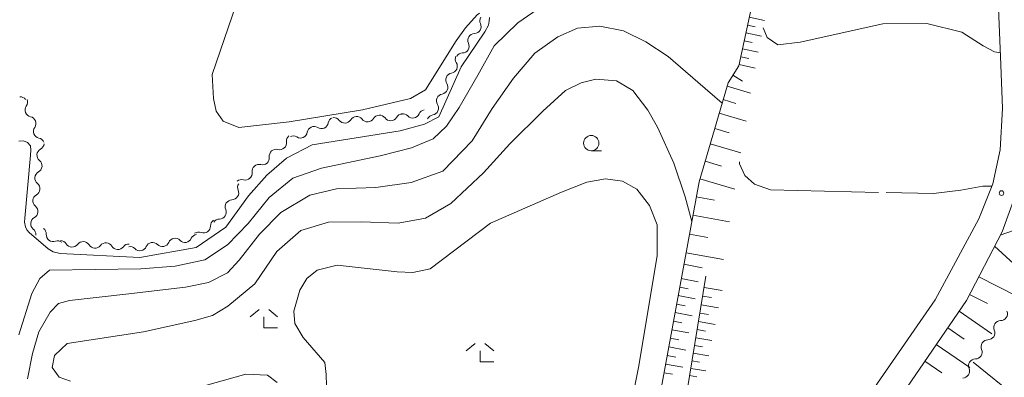
# Model space of a CAD drawing. Units: millimetres. Extents: x -76000 to -74000, y 36000 to 37501.
# Drawn here: x -74506 to -74345, y 36928 to 36987 of the extents above; entities that cross this region are included whole.
import ezdxf

# ---------------------------------------------------------------- set-up
doc = ezdxf.new("R2010")
doc.units = ezdxf.units.MM
for name, color, linetype, lineweight in [('210100_道路縁（街区線）', 7, 'Continuous', 15), ('510200_一条河川、細流', 7, 'Continuous', 15), ('610111_人工斜面(上)', 7, 'Continuous', 9), ('610199_人工斜面(中)', 7, 'Continuous', 9), ('633100_広葉樹林', 7, 'Continuous', 9), ('633300_竹林', 7, 'Continuous', 9), ('710100_等高線（計曲線）', 7, 'Continuous', 20), ('710200_等高線（主曲線）', 7, 'Continuous', 9), ('710300_等高線（補助曲線）', 7, 'Continuous', 9), ('731200_図化機測定による標高点', 7, 'Continuous', 20)]:
    doc.layers.add(name, color=color, linetype=linetype, lineweight=lineweight)

msp = doc.modelspace()

# ---------------------------------------------------------------- linework, layer by layer
at = {"layer": '210100_道路縁（街区線）', "flags": 128}
for points in [[(-74346.44, 37001.71), (-74345.53, 36979.14), (-74345.26, 36971.99), (-74345.64, 36965.23), (-74346.8, 36959.69), (-74349.09, 36953.93), (-74356.24, 36940.72), (-74373.14, 36916.26), (-74394.87, 36889.88), (-74398.32, 36883.59), (-74400.63, 36875.59)], [(-74393.55, 36847.6), (-74394.87, 36860.13), (-74394, 36871.79), (-74392.19, 36879.1), (-74389.96, 36885.35), (-74379.34, 36901.75), (-74361.54, 36925.38), (-74351.12, 36940.6), (-74345.32, 36951.82), (-74342.3, 36960.09), (-74340.73, 36969.04), (-74340.58, 36979.79), (-74341.47, 36994.49)]]:
    msp.add_lwpolyline(points, dxfattribs=at)
at = {"layer": '510200_一条河川、細流'}
for centre, start, end in [((-74431.615859, 36985.395741), 272.376125, 24.615342), ((-74433.575466, 36982.198486), 272.376125, 24.615342), ((-74435.497685, 36978.891007), 279.655744, 31.894961), ((-74437.036368, 36975.471218), 279.655744, 31.894961), ((-74438.575051, 36972.051429), 279.655744, 31.894961), ((-74503.911387, 36971.742715), 145.36751, 257.606727), ((-74441.650023, 36971.552889), 224.082306, 336.321523), ((-74456.588375, 36969.821306), 238.025934, 350.26515), ((-74452.777176, 36970.728116), 216.858116, 329.097333), ((-74449.032239, 36970.92292), 216.858116, 329.097333), ((-74445.287302, 36971.117724), 216.858116, 329.097333), ((-74502.537792, 36968.25334), 145.36751, 257.606727), ((-74460.010285, 36968.287347), 238.025934, 350.26515), ((-74463.415986, 36966.379588), 255.249624, 7.48884), ((-74501.969588, 36964.355165), 118.720949, 230.960166), ((-74466.230234, 36963.901179), 255.249624, 7.48884), ((-74502.306816, 36960.620359), 118.720949, 230.960166), ((-74469.044482, 36961.422771), 255.249624, 7.48884), ((-74471.239821, 36958.182875), 271.075785, 23.315002), ((-74502.644045, 36956.885553), 118.720949, 230.960166), ((-74473.271481, 36955.030914), 271.075785, 23.315002), ((-74502.981273, 36953.150746), 118.720949, 230.960166), ((-74475.854227, 36952.755075), 248.539891, 0.779108), ((-74500.452432, 36951.347831), 176.66741, 288.906626), ((-74482.582535, 36950.529733), 224.267106, 336.506323), ((-74478.893985, 36951.205825), 224.267106, 336.506323), ((-74497.358391, 36950.450367), 210.860902, 323.100118), ((-74493.613597, 36950.252834), 210.860902, 323.100118), ((-74489.868803, 36950.0553), 210.860902, 323.100118), ((-74486.271085, 36949.853642), 224.267106, 336.506323), ((-74345.562468, 36938.421462), 270.49326, 22.732477), ((-74347.626068, 36935.290319), 270.49326, 22.732477), ((-74349.689667, 36932.159176), 270.49326, 22.732477), ((-74351.753267, 36929.028033), 270.49326, 22.732477)]:
    msp.add_arc(centre, 1.129844, start, end, dxfattribs=at)
at = {"layer": '510200_一条河川、細流', "extrusion": (0, 0, -1)}
for centre, start, end in [((74429.563642, 36986.337083), 335.333906, 31.504267), ((74431.52325, 36983.139828), 31.504267, 87.674628), ((74431.52325, 36983.139828), 335.333906, 31.504267), ((74433.482857, 36979.942574), 31.504267, 87.674628), ((74433.581289, 36980.084801), 328.054286, 24.224647), ((74435.119972, 36976.665012), 24.224647, 80.395008), ((74435.119972, 36976.665012), 328.054286, 24.224647), ((74436.658655, 36973.245224), 24.224647, 80.395008), ((74505.861126, 36972.784287), 87.085145, 143.255506), ((74505.76858, 36973.026675), 158.512881, 214.683242), ((74436.658655, 36973.245224), 328.054286, 24.224647), ((74447.09443, 36969.764207), 87.022276, 143.192637), ((74443.349494, 36969.959011), 30.851914, 87.022276), ((74443.272598, 36969.982867), 79.798086, 135.968447), ((74439.581886, 36970.647058), 23.627724, 79.798086), ((74438.197337, 36969.825435), 24.224647, 80.395008), ((74504.394985, 36969.537301), 102.34252, 158.512881), ((74504.394985, 36969.537301), 158.512881, 214.683242), ((74454.362904, 36969.44052), 9.684097, 65.854458), ((74454.584304, 36969.374599), 87.022276, 143.192637), ((74450.839367, 36969.569403), 30.851914, 87.022276), ((74450.839367, 36969.569403), 87.022276, 143.192637), ((74447.09443, 36969.764207), 30.851914, 87.022276), ((74457.784814, 36967.90656), 9.684097, 65.854458), ((74457.784814, 36967.90656), 65.854458, 122.024819), ((74503.02139, 36966.047926), 102.34252, 158.512881), ((74503.05369, 36966.33568), 185.159443, 241.329804), ((74461.177562, 36966.674846), 352.460407, 48.630768), ((74461.206724, 36966.372601), 65.854458, 122.024819), ((74463.99181, 36964.196438), 352.460407, 48.630768), ((74463.99181, 36964.196438), 48.630768, 104.801129), ((74503.390919, 36962.600874), 128.989082, 185.159443), ((74466.806058, 36961.718029), 48.630768, 104.801129), ((74503.390919, 36962.600874), 185.159443, 241.329804), ((74466.806058, 36961.718029), 352.460407, 48.630768), ((74503.728147, 36958.866068), 128.989082, 185.159443), ((74469.620306, 36959.23962), 48.630768, 104.801129), ((74469.166771, 36959.077404), 336.634245, 32.804606), ((74503.728147, 36958.866068), 185.159443, 241.329804), ((74471.19843, 36955.925442), 336.634245, 32.804606), ((74471.19843, 36955.925442), 32.804606, 88.974968), ((74504.065376, 36955.131262), 185.159443, 241.329804), ((74504.065376, 36955.131262), 128.989082, 185.159443), ((74473.596636, 36952.786775), 359.170139, 55.3405), ((74473.230089, 36952.773481), 32.804606, 88.974968), ((74504.402604, 36951.396455), 128.989082, 185.159443), ((74502.706368, 36951.480079), 127.212982, 183.383343), ((74476.681185, 36950.654157), 55.3405, 111.510861), ((74499.719895, 36949.212156), 71.042621, 127.212982), ((74499.297044, 36949.293067), 93.01949, 149.189851), ((74495.55225, 36949.095534), 36.849129, 93.01949), ((74495.55225, 36949.095534), 93.01949, 149.189851), ((74491.807456, 36948.898), 36.849129, 93.01949), ((74491.807456, 36948.898), 93.01949, 149.189851), ((74484.200037, 36948.954486), 23.442925, 79.613286), ((74484.200037, 36948.954486), 79.613286, 135.783647), ((74480.511487, 36949.630577), 23.442925, 79.613286), ((74480.511487, 36949.630577), 79.613286, 135.783647), ((74476.822938, 36950.306669), 23.442925, 79.613286), ((74488.062662, 36948.700466), 36.849129, 93.01949), ((74487.888587, 36948.278394), 79.613286, 135.783647), ((74345.54403, 36936.163725), 33.387132, 89.557493), ((74345.54403, 36936.163725), 337.216771, 33.387132), ((74347.60763, 36933.032582), 33.387132, 89.557493), ((74347.60763, 36933.032582), 337.216771, 33.387132), ((74349.671229, 36929.901439), 33.387132, 89.557493), ((74349.671229, 36929.901439), 337.216771, 33.387132)]:
    msp.add_arc(centre, 1.127969, start, end, dxfattribs=at)
at = {"layer": '610111_人工斜面(上)', "flags": 128}
for points in [[(-74402.76, 36858.84), (-74405.75, 36859.38), (-74404.07, 36876.54), (-74402.88, 36880.76), (-74401, 36885.44), (-74398.92, 36889.25), (-74396.51, 36892.94), (-74393.83, 36896.49), (-74377.34, 36916.62), (-74378.22, 36918.8), (-74384, 36917.77), (-74399.15, 36915.62), (-74402.25, 36919.65), (-74394.85, 36960), (-74390.1, 36976.18), (-74388.34, 36978.99), (-74385.75, 36991.14)], [(-74391.08, 36882.22), (-74389.96, 36885.35), (-74379.34, 36901.75), (-74361.54, 36925.38), (-74351.12, 36940.6), (-74345.32, 36951.82)], [(-74341.58, 36952.46), (-74343.43, 36952.03), (-74345.61, 36951.26)], [(-74374.32, 36926.25), (-74375.27, 36923.51), (-74394.86, 36920.67), (-74397.31, 36922.89), (-74393.72, 36944.56)]]:
    msp.add_lwpolyline(points, dxfattribs=at)
at = {"layer": '610199_人工斜面(中)', "flags": 128}
for points in [[(-74386.93, 36985.63), (-74385.66, 36985.36)], [(-74386.66, 36986.9), (-74384.14, 36986.36)], [(-74387.2, 36984.35), (-74384.65, 36983.81)], [(-74387.48, 36983.06), (-74386.19, 36982.79)], [(-74387.75, 36981.77), (-74385.17, 36981.22)], [(-74388.31, 36979.16), (-74385.69, 36978.6)], [(-74388.03, 36980.46), (-74386.73, 36980.19)], [(-74389.33, 36977.42), (-74387.77, 36976.45)], [(-74390.26, 36975.65), (-74386.42, 36974.52)], [(-74390.91, 36973.44), (-74388.83, 36972.83)], [(-74391.56, 36971.23), (-74387.14, 36969.94)], [(-74392.29, 36968.72), (-74389.93, 36968.03)], [(-74393.03, 36966.21), (-74388.01, 36964.73)], [(-74393.87, 36963.35), (-74391.18, 36962.56)], [(-74394.71, 36960.49), (-74388.99, 36958.81)], [(-74395.31, 36957.52), (-74392.35, 36956.97)], [(-74395.86, 36954.53), (-74389.88, 36953.44)], [(-74396.42, 36951.46), (-74393.41, 36950.91)], [(-74396.98, 36948.39), (-74390.84, 36947.27)], [(-74346.53, 36949.48), (-74343.36, 36946.59)], [(-74397.33, 36946.51), (-74394.32, 36945.95)], [(-74397.76, 36944.17), (-74394.98, 36943.66)], [(-74349.12, 36944.48), (-74342.92, 36941.28)], [(-74398.01, 36942.78), (-74396.62, 36942.52)], [(-74394.03, 36942.73), (-74391.07, 36942.24)], [(-74398.27, 36941.39), (-74395.48, 36940.88)], [(-74394.26, 36941.31), (-74392.81, 36941.07)], [(-74350.61, 36941.59), (-74347.67, 36940.07)], [(-74398.52, 36939.99), (-74397.13, 36939.74)], [(-74394.5, 36939.88), (-74391.65, 36939.41)], [(-74352.33, 36938.84), (-74346.96, 36935.16)], [(-74399.04, 36937.2), (-74397.64, 36936.94)], [(-74398.78, 36938.6), (-74395.99, 36938.08)], [(-74394.95, 36937.14), (-74392.21, 36936.68)], [(-74394.73, 36938.51), (-74393.33, 36938.28)], [(-74399.29, 36935.8), (-74396.5, 36935.29)], [(-74395.17, 36935.82), (-74393.82, 36935.59)], [(-74354.2, 36936.1), (-74351.49, 36934.25)], [(-74399.55, 36934.4), (-74398.15, 36934.14)], [(-74395.39, 36934.5), (-74392.75, 36934.06)], [(-74399.81, 36933), (-74397, 36932.48)], [(-74395.6, 36933.22), (-74394.3, 36933.01)], [(-74356.07, 36933.37), (-74350.6, 36929.63)], [(-74400.06, 36931.59), (-74398.66, 36931.34)], [(-74396.02, 36930.72), (-74394.76, 36930.51)], [(-74395.81, 36931.95), (-74393.26, 36931.52)], [(-74400.32, 36930.19), (-74397.51, 36929.67)], [(-74396.22, 36929.49), (-74393.76, 36929.08)], [(-74357.93, 36930.65), (-74355.17, 36928.77)], [(-74342.91, 36924.71), (-74350.03, 36930.5)], [(-74400.58, 36928.78), (-74399.17, 36928.52)], [(-74396.42, 36928.31), (-74395.21, 36928.11)]]:
    msp.add_lwpolyline(points, dxfattribs=at)
at = {"layer": '633100_広葉樹林'}
msp.add_line((-74412.47, 36965.07), (-74410.803, 36965.07), dxfattribs=at)
msp.add_circle((-74412.47, 36966.32), 1.249875, dxfattribs=at)
at = {"layer": '633300_竹林'}
for p, q in [((-74466.787, 36939.09), (-74468.25, 36937.89)), ((-74465.213, 36939.09), (-74463.75, 36937.89)), ((-74466, 36936.09), (-74466, 36937.89)), ((-74466, 36936.09), (-74463.75, 36936.09)), ((-74431.437, 36933.55), (-74432.9, 36932.35)), ((-74430.65, 36930.55), (-74430.65, 36932.35)), ((-74429.863, 36933.55), (-74428.4, 36932.35)), ((-74430.65, 36930.55), (-74428.4, 36930.55))]:
    msp.add_line(p, q, dxfattribs=at)
at = {"layer": '710100_等高線（計曲線）', "flags": 128}
for points in [[(-74460.94, 36998.73), (-74463.55, 36996.99), (-74467.25, 36993.6), (-74470.52, 36988.97), (-74474.45, 36977.56)], [(-74474.45, 36977.56), (-74474.26, 36973.64), (-74473.8, 36971.55), (-74472.65, 36969.9), (-74470.09, 36968.87), (-74461.84, 36969.83), (-74449.89, 36971.79), (-74442.02, 36973.61), (-74439.59, 36975.05), (-74434.54, 36983.06), (-74433.02, 36985.2), (-74431.14, 36987.28), (-74430.72, 36987.58)], [(-74506.08, 36966.64), (-74505.28, 36966.69), (-74504.62, 36966.4), (-74504.13, 36965.89), (-74504.12, 36965.17), (-74504.16, 36964.34), (-74505.1, 36954.07), (-74505.12, 36953.41), (-74504.99, 36952.66), (-74504.75, 36952.14), (-74504.37, 36951.69), (-74501.27, 36949.06), (-74500.44, 36948.56), (-74499.29, 36948.25), (-74486.29, 36947.64), (-74477.04, 36949.24), (-74472.23, 36952.57), (-74468.51, 36957.68), (-74465.49, 36961.11), (-74462.29, 36963.86), (-74458.09, 36966.03), (-74443.72, 36968.35), (-74439.74, 36969.45), (-74437.42, 36970.65), (-74433.76, 36978.78), (-74429.86, 36984.53), (-74429.29, 36985.63), (-74429.15, 36986.26), (-74429.13, 36986.87)], [(-74384.38, 36985.2), (-74383.74, 36983.61), (-74381.95, 36982.4), (-74378.3, 36982.86), (-74364.8, 36985.85), (-74357.63, 36985.87), (-74351.91, 36984.45), (-74348.4, 36982.22), (-74346.55, 36981.23), (-74345.61, 36981.09)]]:
    msp.add_lwpolyline(points, dxfattribs=at)
at = {"layer": '710200_等高線（主曲線）', "flags": 128}
for points in [[(-74506.06, 36934.99), (-74503.92, 36941.72), (-74502.62, 36944.18), (-74501.06, 36945.56), (-74486.1, 36945.76), (-74480.5, 36946.19), (-74475.64, 36947.24), (-74471.95, 36949.67), (-74468.55, 36953.18), (-74465.11, 36957.45), (-74461.26, 36960.58), (-74456.57, 36962.25), (-74446.98, 36964.23), (-74441.87, 36965.58), (-74438.33, 36967.04), (-74436.14, 36969.12), (-74434.05, 36972.15), (-74431.03, 36977.46), (-74428.32, 36982.26), (-74424.47, 36986.01), (-74419.56, 36989.37)], [(-74504.62, 36927.76), (-74503.82, 36931.94), (-74502.81, 36935.46), (-74500.94, 36938.7), (-74499.57, 36940.07), (-74497.77, 36940.57), (-74488.55, 36941.65), (-74478.8, 36942.76), (-74475.04, 36943.55), (-74471.92, 36945.09), (-74470.01, 36947.17), (-74466.72, 36951.41), (-74463.22, 36955), (-74458.5, 36957.8), (-74454.12, 36958.85), (-74447.67, 36959.09), (-74441.89, 36959.91), (-74436.76, 36961.73), (-74431.97, 36966.69), (-74428.67, 36971.98), (-74425.2, 36976.93), (-74421.72, 36981.06), (-74417.92, 36983.71), (-74414.7, 36985.11), (-74411.07, 36985.44), (-74407.18, 36984.7), (-74403.55, 36982.88), (-74399.91, 36980.49), (-74395.04, 36976.27), (-74391.08, 36972.84)], [(-74497.59, 36927.37), (-74499.48, 36928.05), (-74500.6, 36929.64), (-74500.25, 36931.61), (-74498.16, 36933.58), (-74485.69, 36935.45), (-74477.31, 36937.29), (-74474.4, 36938.14), (-74471.91, 36939.64), (-74467.46, 36943.32), (-74463.87, 36948.59), (-74459.98, 36952.06), (-74455.44, 36953.38), (-74450.07, 36953.47), (-74444.03, 36953.22), (-74439.57, 36954.04), (-74435.44, 36956.44), (-74430.07, 36961.48), (-74425.77, 36966.19), (-74420.4, 36971.56), (-74416.68, 36974.95), (-74414.12, 36976.19), (-74411.73, 36976.77), (-74408.34, 36976.52), (-74405.69, 36974.95), (-74403.22, 36971.73), (-74401.65, 36968.92), (-74399, 36963.05), (-74397.1, 36957.52), (-74396.05, 36953.48)], [(-74455.42, 36915.5), (-74455.8, 36928.46), (-74456.05, 36930.43), (-74459.57, 36934.51), (-74460.95, 36936.84), (-74461.12, 36938.85), (-74460.14, 36942.28), (-74458.98, 36944.16), (-74457.28, 36945.56), (-74453.99, 36946.36), (-74444.21, 36945.3), (-74441.66, 36945.16), (-74438.79, 36945.77), (-74428.93, 36953.22), (-74417.35, 36958.29), (-74413.17, 36959.96), (-74410.14, 36960.5), (-74407.36, 36960.12), (-74405, 36958.78), (-74402.95, 36956.12), (-74401.72, 36952.98), (-74401.7, 36947.95), (-74404.7, 36929.92), (-74405.83, 36924.2)], [(-74463.81, 36927.2), (-74465.42, 36928.39), (-74468.92, 36928.53), (-74477.28, 36926.2)]]:
    msp.add_lwpolyline(points, dxfattribs=at)
at = {"layer": '710300_等高線（補助曲線）', "flags": 128}
for points in [[(-74388.25, 36963.26), (-74388.23, 36962.96), (-74387.38, 36961.05), (-74385.79, 36959.62), (-74383.19, 36958.68), (-74365.489, 36958.269)], [(-74364.24, 36958.24), (-74356.51, 36958.06), (-74352.07, 36958.61), (-74348.46, 36959.29), (-74346.96, 36959.29)]]:
    msp.add_lwpolyline(points, dxfattribs=at)
at = {"layer": '731200_図化機測定による標高点'}
msp.add_circle((-74345.41, 36958.16), 0.375, dxfattribs=at)

doc.saveas('drawing.dxf')
